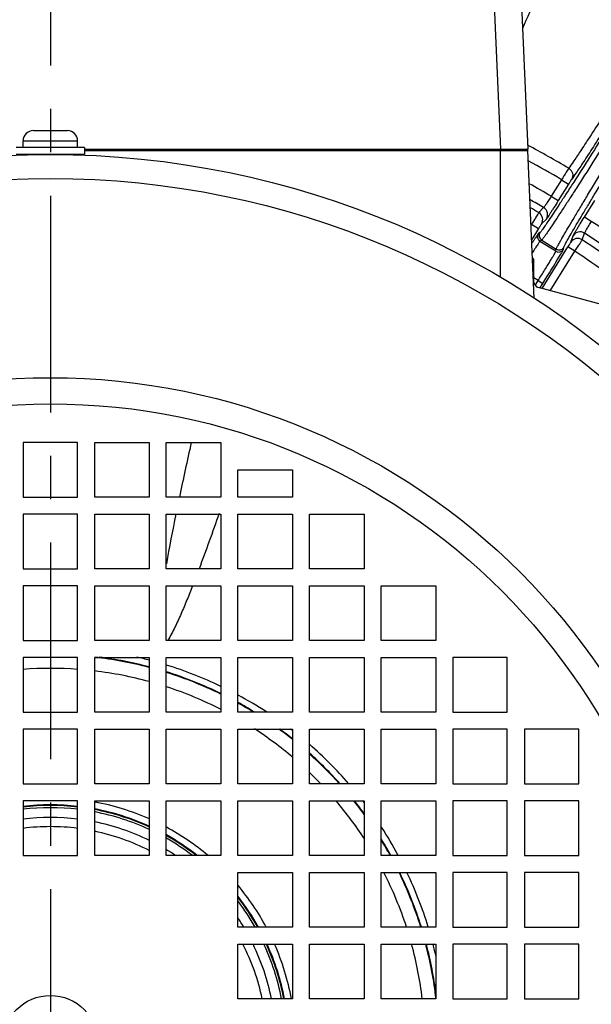
# Model space of a CAD drawing. Units: millimetres. Extents: x -615 to 2820, y 2216 to 4644.
# Drawn here: x 1493 to 1576, y 3454 to 3598 of the extents above; entities that cross this region are included whole.
import ezdxf

# ---------------------------------------------------------------- set-up
doc = ezdxf.new("R2010")
doc.units = ezdxf.units.MM
doc.linetypes.add('CENTER', pattern=[50.8, 31.75, -6.35, 6.35, -6.35])
doc.layers.get('0').update_dxf_attribs({"lineweight": 30})
doc.layers.add('02___PRT_ALL_AXES', color=7, linetype='Continuous')
doc.layers.add('ZX', color=7, linetype='Continuous')
doc.layers.add('中心线层', color=7, linetype='CENTER', lineweight=25)

msp = doc.modelspace()

# ---------------------------------------------------------------- linework, layer by layer
at = {"color": 0, "linetype": 'Continuous', "lineweight": -3}
for p, q in [((1565.782, 3608.35), (1567.05, 3579.306)), ((1562.004, 3603.35), (1563.054, 3579.306)), ((1494.55, 3582.006), (1499.55, 3582.006)), ((1493.05, 3580.506), (1501.05, 3580.506)), ((1502.05, 3579.306), (1567.05, 3579.306)), ((1502.05, 3579.306), (1567.05, 3579.306)), ((1502.05, 3579.114), (1567.059, 3579.114)), ((1563.05, 3560.48), (1563.05, 3579.306)), ((1567.058, 3579.14), (1567.051, 3579.301)), ((1568.006, 3557.421), (1567.059, 3579.114)), ((1572.017, 3574.809), (1570.497, 3572.378)), ((1572.017, 3574.809), (1573.034, 3574.173)), ((1573.034, 3574.173), (1571.515, 3571.742)), ((1570.497, 3572.378), (1571.515, 3571.742)), ((1575.351, 3569.345), (1576.87, 3571.776)), ((1569.377, 3570.721), (1568.653, 3569.994)), ((1569.786, 3569.054), (1569.063, 3568.326)), ((1576.369, 3568.709), (1575.351, 3569.345)), ((1567.614, 3568.29), (1567.537, 3568.167)), ((1567.614, 3568.29), (1568.631, 3567.654)), ((1568.631, 3567.654), (1567.629, 3566.051)), ((1568.837, 3567.065), (1568.587, 3566.882)), ((1568.192, 3566.316), (1568.147, 3566.248)), ((1569.091, 3565.963), (1568.842, 3565.78)), ((1571.165, 3564.329), (1568.842, 3565.78)), ((1569.091, 3565.963), (1571.219, 3564.633)), ((1573.356, 3565.644), (1573.693, 3566.612)), ((1575.035, 3566.007), (1575.37, 3566.976)), ((1569.138, 3558.875), (1572.941, 3564.961)), ((1570.35, 3558.55), (1573.959, 3564.325)), ((1571.165, 3564.329), (1571.219, 3564.633)), ((1572.267, 3564.583), (1572.321, 3564.887)), ((1573.959, 3564.325), (1572.941, 3564.961)), ((1567.95, 3562.806), (1567.735, 3562.806)), ((1567.95, 3559.932), (1567.95, 3562.999)), ((1571.374, 3563.051), (1571.89, 3563.909)), ((1571.89, 3563.909), (1571.929, 3563.975)), ((1568.583, 3560.05), (1567.95, 3560.446)), ((1568.13, 3559.326), (1568.583, 3560.05)), ((1568.583, 3560.05), (1569.261, 3559.626)), ((1593.96, 3552.224), (1568.637, 3559.009)), ((1568.809, 3558.902), (1569.261, 3559.626)), ((1501.05, 3536.306), (1493.05, 3536.306)), ((1493.05, 3536.306), (1493.05, 3528.306)), ((1501.05, 3528.306), (1501.05, 3536.306)), ((1503.55, 3536.306), (1511.55, 3536.306)), ((1503.55, 3528.306), (1503.55, 3536.306)), ((1511.55, 3536.306), (1511.55, 3528.306)), ((1514.05, 3536.306), (1522.05, 3536.306)), ((1514.05, 3528.306), (1514.05, 3536.306)), ((1522.05, 3536.306), (1522.05, 3528.306)), ((1524.55, 3532.306), (1532.55, 3532.306)), ((1524.55, 3528.306), (1524.55, 3532.306)), ((1532.55, 3532.306), (1532.55, 3528.306)), ((1493.05, 3528.306), (1501.05, 3528.306)), ((1511.55, 3528.306), (1503.55, 3528.306)), ((1522.05, 3528.306), (1514.05, 3528.306)), ((1532.55, 3528.306), (1524.55, 3528.306)), ((1501.05, 3525.806), (1493.05, 3525.806)), ((1493.05, 3525.806), (1493.05, 3517.806)), ((1501.05, 3517.806), (1501.05, 3525.806)), ((1503.55, 3525.806), (1511.55, 3525.806)), ((1503.55, 3517.806), (1503.55, 3525.806)), ((1511.55, 3525.806), (1511.55, 3517.806)), ((1514.05, 3525.806), (1522.05, 3525.806)), ((1514.05, 3517.806), (1514.05, 3525.806)), ((1522.05, 3525.806), (1522.05, 3517.806)), ((1524.55, 3525.806), (1532.55, 3525.806)), ((1524.55, 3517.806), (1524.55, 3525.806)), ((1532.55, 3525.806), (1532.55, 3517.806)), ((1535.05, 3525.806), (1543.05, 3525.806)), ((1535.05, 3517.806), (1535.05, 3525.806)), ((1543.05, 3525.806), (1543.05, 3517.806)), ((1493.05, 3517.806), (1501.05, 3517.806)), ((1511.55, 3517.806), (1503.55, 3517.806)), ((1522.05, 3517.806), (1514.05, 3517.806)), ((1532.55, 3517.806), (1524.55, 3517.806)), ((1543.05, 3517.806), (1535.05, 3517.806)), ((1501.05, 3515.306), (1493.05, 3515.306)), ((1493.05, 3515.306), (1493.05, 3507.306)), ((1501.05, 3507.306), (1501.05, 3515.306)), ((1503.55, 3515.306), (1511.55, 3515.306)), ((1503.55, 3507.306), (1503.55, 3515.306)), ((1511.55, 3515.306), (1511.55, 3507.306)), ((1514.05, 3515.306), (1522.05, 3515.306)), ((1514.05, 3507.306), (1514.05, 3515.306)), ((1522.05, 3515.306), (1522.05, 3507.306)), ((1524.55, 3515.306), (1532.55, 3515.306)), ((1524.55, 3507.306), (1524.55, 3515.306)), ((1532.55, 3515.306), (1532.55, 3507.306)), ((1535.05, 3515.306), (1543.05, 3515.306)), ((1535.05, 3507.306), (1535.05, 3515.306)), ((1543.05, 3515.306), (1543.05, 3507.306)), ((1545.55, 3515.306), (1553.55, 3515.306)), ((1545.55, 3507.306), (1545.55, 3515.306)), ((1553.55, 3515.306), (1553.55, 3507.306)), ((1493.05, 3507.306), (1501.05, 3507.306)), ((1511.55, 3507.306), (1503.55, 3507.306)), ((1522.05, 3507.306), (1514.05, 3507.306)), ((1532.55, 3507.306), (1524.55, 3507.306)), ((1543.05, 3507.306), (1535.05, 3507.306)), ((1553.55, 3507.306), (1545.55, 3507.306)), ((1501.05, 3504.806), (1493.05, 3504.806)), ((1493.05, 3504.806), (1493.05, 3496.806)), ((1501.05, 3496.806), (1501.05, 3504.806)), ((1503.55, 3504.806), (1511.55, 3504.806)), ((1503.55, 3496.806), (1503.55, 3504.806)), ((1511.55, 3504.806), (1511.55, 3496.806)), ((1514.05, 3504.806), (1522.05, 3504.806)), ((1514.05, 3496.806), (1514.05, 3504.806)), ((1522.05, 3504.806), (1522.05, 3496.806)), ((1524.55, 3504.806), (1532.55, 3504.806)), ((1524.55, 3496.806), (1524.55, 3504.806)), ((1532.55, 3504.806), (1532.55, 3496.806)), ((1535.05, 3504.806), (1543.05, 3504.806)), ((1535.05, 3496.806), (1535.05, 3504.806)), ((1543.05, 3504.806), (1543.05, 3496.806)), ((1545.55, 3504.806), (1553.55, 3504.806)), ((1545.55, 3496.806), (1545.55, 3504.806)), ((1553.55, 3504.806), (1553.55, 3496.806)), ((1564.05, 3504.806), (1556.05, 3504.806)), ((1556.05, 3504.806), (1556.05, 3496.806)), ((1564.05, 3496.806), (1564.05, 3504.806)), ((1493.05, 3496.806), (1501.05, 3496.806)), ((1511.55, 3496.806), (1503.55, 3496.806)), ((1522.05, 3496.806), (1514.05, 3496.806)), ((1532.55, 3496.806), (1524.55, 3496.806)), ((1543.05, 3496.806), (1535.05, 3496.806)), ((1553.55, 3496.806), (1545.55, 3496.806)), ((1556.05, 3496.806), (1564.05, 3496.806)), ((1501.05, 3494.306), (1493.05, 3494.306)), ((1493.05, 3494.306), (1493.05, 3486.306)), ((1501.05, 3486.306), (1501.05, 3494.306)), ((1503.55, 3494.306), (1511.55, 3494.306)), ((1503.55, 3486.306), (1503.55, 3494.306)), ((1511.55, 3494.306), (1511.55, 3486.306)), ((1514.05, 3494.306), (1522.05, 3494.306)), ((1514.05, 3486.306), (1514.05, 3494.306)), ((1522.05, 3494.306), (1522.05, 3486.306)), ((1524.55, 3494.306), (1532.55, 3494.306)), ((1524.55, 3486.306), (1524.55, 3494.306)), ((1532.55, 3494.306), (1532.55, 3486.306)), ((1535.05, 3494.306), (1543.05, 3494.306)), ((1535.05, 3486.306), (1535.05, 3494.306)), ((1543.05, 3494.306), (1543.05, 3486.306)), ((1545.55, 3486.306), (1545.55, 3494.306)), ((1545.55, 3494.306), (1553.55, 3494.306)), ((1553.55, 3494.306), (1553.55, 3486.306)), ((1556.05, 3494.306), (1556.05, 3486.306)), ((1564.05, 3494.306), (1556.05, 3494.306)), ((1564.05, 3486.306), (1564.05, 3494.306)), ((1566.55, 3494.306), (1566.55, 3486.306)), ((1574.55, 3494.306), (1566.55, 3494.306)), ((1574.55, 3486.306), (1574.55, 3494.306)), ((1493.05, 3486.306), (1501.05, 3486.306)), ((1511.55, 3486.306), (1503.55, 3486.306)), ((1522.05, 3486.306), (1514.05, 3486.306)), ((1532.55, 3486.306), (1524.55, 3486.306)), ((1543.05, 3486.306), (1535.05, 3486.306)), ((1553.55, 3486.306), (1545.55, 3486.306)), ((1556.05, 3486.306), (1564.05, 3486.306)), ((1566.55, 3486.306), (1574.55, 3486.306)), ((1501.05, 3483.806), (1493.05, 3483.806)), ((1493.05, 3483.806), (1493.05, 3475.806)), ((1501.05, 3475.806), (1501.05, 3483.806)), ((1503.55, 3483.806), (1511.55, 3483.806)), ((1503.55, 3475.806), (1503.55, 3483.806)), ((1511.55, 3483.806), (1511.55, 3475.806)), ((1514.05, 3483.806), (1522.05, 3483.806)), ((1514.05, 3475.806), (1514.05, 3483.806)), ((1522.05, 3483.806), (1522.05, 3475.806)), ((1524.55, 3483.806), (1532.55, 3483.806)), ((1524.55, 3475.806), (1524.55, 3483.806)), ((1532.55, 3483.806), (1532.55, 3475.806)), ((1535.05, 3483.806), (1543.05, 3483.806)), ((1535.05, 3475.806), (1535.05, 3483.806)), ((1543.05, 3483.806), (1543.05, 3475.806)), ((1545.55, 3475.806), (1545.55, 3483.806)), ((1545.55, 3483.806), (1553.55, 3483.806)), ((1553.55, 3483.806), (1553.55, 3475.806)), ((1556.05, 3483.806), (1556.05, 3475.806)), ((1564.05, 3483.806), (1556.05, 3483.806)), ((1564.05, 3475.806), (1564.05, 3483.806)), ((1566.55, 3483.806), (1566.55, 3475.806)), ((1574.55, 3483.806), (1566.55, 3483.806)), ((1574.55, 3475.806), (1574.55, 3483.806)), ((1493.05, 3475.806), (1501.05, 3475.806)), ((1511.55, 3475.806), (1503.55, 3475.806)), ((1522.05, 3475.806), (1514.05, 3475.806)), ((1532.55, 3475.806), (1524.55, 3475.806)), ((1543.05, 3475.806), (1535.05, 3475.806)), ((1553.55, 3475.806), (1545.55, 3475.806)), ((1556.05, 3475.806), (1564.05, 3475.806)), ((1566.55, 3475.806), (1574.55, 3475.806)), ((1524.55, 3465.306), (1524.55, 3473.306)), ((1524.55, 3473.306), (1532.55, 3473.306)), ((1532.55, 3473.306), (1532.55, 3465.306)), ((1535.05, 3465.306), (1535.05, 3473.306)), ((1535.05, 3473.306), (1543.05, 3473.306)), ((1543.05, 3473.306), (1543.05, 3465.306)), ((1545.55, 3465.306), (1545.55, 3473.306)), ((1545.55, 3473.306), (1553.55, 3473.306)), ((1553.55, 3473.306), (1553.55, 3465.306)), ((1556.05, 3473.306), (1556.05, 3465.306)), ((1564.05, 3473.306), (1556.05, 3473.306)), ((1564.05, 3465.306), (1564.05, 3473.306)), ((1566.55, 3473.306), (1566.55, 3465.306)), ((1574.55, 3473.306), (1566.55, 3473.306)), ((1574.55, 3465.306), (1574.55, 3473.306)), ((1532.55, 3465.306), (1524.55, 3465.306)), ((1543.05, 3465.306), (1535.05, 3465.306)), ((1553.55, 3465.306), (1545.55, 3465.306)), ((1556.05, 3465.306), (1564.05, 3465.306)), ((1566.55, 3465.306), (1574.55, 3465.306)), ((1524.55, 3454.806), (1524.55, 3462.806)), ((1524.55, 3462.806), (1532.55, 3462.806)), ((1532.55, 3462.806), (1532.55, 3454.806)), ((1535.05, 3454.806), (1535.05, 3462.806)), ((1535.05, 3462.806), (1543.05, 3462.806)), ((1543.05, 3462.806), (1543.05, 3454.806)), ((1545.55, 3454.806), (1545.55, 3462.806)), ((1545.55, 3462.806), (1553.55, 3462.806)), ((1553.55, 3462.806), (1553.55, 3454.806)), ((1556.05, 3462.806), (1556.05, 3454.806)), ((1564.05, 3462.806), (1556.05, 3462.806)), ((1564.05, 3454.806), (1564.05, 3462.806)), ((1566.55, 3462.806), (1566.55, 3454.806)), ((1574.55, 3462.806), (1566.55, 3462.806)), ((1574.55, 3454.806), (1574.55, 3462.806)), ((1532.55, 3454.806), (1524.55, 3454.806)), ((1543.05, 3454.806), (1535.05, 3454.806)), ((1553.55, 3454.806), (1545.55, 3454.806)), ((1556.05, 3454.806), (1564.05, 3454.806)), ((1566.55, 3454.806), (1574.55, 3454.806))]:
    msp.add_line(p, q, dxfattribs=at)
for radius in [130.2, 126.691, 97.499, 93.668, 7]:
    msp.add_circle((1497.05, 3448.306), radius, dxfattribs=at)
for centre, radius, start, end in [((3015.714, 2963.332), 1581.879, 156.017868, 156.387456), ((1497.05, 3448.306), 174.177, 59.03315, 65.09664), ((1494.55, 3580.506), 1.5, 90, 180), ((1499.55, 3580.506), 1.5, 0, 90), ((1566.859, 3579.106), 0.2, 2.48296, 90.01704), ((1497.05, 3448.306), 149.021, 59.33813, 61.98597), ((1497.05, 3448.306), 147.048, 59.34895, 61.53774), ((1497.05, 3448.306), 144.181, 59.37577, 60.85325), ((1497.05, 3448.306), 142.185, 59.424, 60.35488), ((1497.05, 3448.306), 141.192, 59.52698, 60.101), ((1568.045, 3568.96), 1.2, 328.09416, 59.53153), ((1568.767, 3569.688), 1.2, 328.09401, 59.42889), ((1815.114, 3419.188), 288.942, 148.72469, 148.93398), ((1497.05, 3448.306), 144.181, 51.37577, 56.62423), ((1497.05, 3448.306), 139.195, 59.54006, 59.58005), ((1569.515, 3566.641), 0.8, 148.03061, 237.99872), ((1574.709, 3565.975), 1.2, 56.57145, 147.90727), ((1661.614, 3504.952), 111.774, 146.94919, 147.20323), ((1623.74, 3529.619), 66.575, 146.62008, 146.96602), ((1569.266, 3566.459), 0.8, 148.0306, 237.99873), ((1574.372, 3565.007), 1.2, 56.46847, 147.90584), ((1497.05, 3448.306), 141.192, 51.52698, 56.47302), ((1497.05, 3448.306), 142.185, 51.424, 56.576), ((1571.588, 3565.007), 0.8, 238.00128, 327.96939), ((1571.643, 3565.312), 0.8, 238.00128, 327.96939), ((1497.05, 3448.306), 139.195, 51.54006, 56.45994), ((1567.55, 3562.999), 0.4, 359.99838, 62.49922), ((1568.895, 3559.975), 1, 182.5, 255), ((1310.693, 3721.2), 304.1, 327.99963, 328.14265), ((2147.704, 3395.843), 645.47, 167.431103, 168.157661), ((1829.708, 3461.386), 320.787, 168.41526, 169.73533), ((1497.05, 3448.306), 56.923, 75.23998, 83.43673), ((1497.05, 3448.306), 57.004, 75.26133, 82.78763), ((1497.05, 3448.306), 57.96, 75.50769, 77.35104), ((1497.05, 3448.306), 57.96, 64.43714, 72.92762), ((1497.05, 3448.306), 54.923, 85.8174, 94.18222), ((1497.05, 3448.306), 54.923, 74.68988, 83.19866), ((1497.05, 3448.306), 57.004, 63.96962, 72.63194), ((1497.05, 3448.306), 56.923, 63.92911, 72.60632), ((1497.05, 3448.306), 54.923, 62.90114, 71.95936), ((1497.05, 3448.306), 57.96, 56.88026, 61.65012), ((1497.05, 3448.306), 57.004, 58.37756, 61.13585), ((1497.05, 3448.306), 56.923, 58.50731, 61.09128), ((1497.05, 3448.306), 54.923, 49.72126, 56.95687), ((1497.05, 3448.306), 56.923, 51.38239, 53.96067), ((1497.05, 3448.306), 57.004, 51.44671, 53.85205), ((1497.05, 3448.306), 57.96, 52.18895, 52.59864), ((1497.05, 3448.306), 57.96, 40.9976, 49.0024), ((1497.05, 3448.306), 57.004, 41.85254, 48.14746), ((1497.05, 3448.306), 56.923, 41.92663, 48.07337), ((1497.05, 3448.306), 54.923, 43.81139, 46.18873), ((1497.05, 3448.306), 35.933, 66.18388, 79.6114), ((1497.05, 3448.306), 54.923, 33.04349, 40.27717), ((1497.05, 3448.306), 56.923, 36.03933, 38.61761), ((1497.05, 3448.306), 57.004, 36.14795, 38.55329), ((1497.05, 3448.306), 57.96, 37.40136, 37.81105), ((1497.05, 3448.306), 34.935, 83.41997, 96.58003), ((1497.05, 3448.306), 34.838, 83.4015, 96.5985), ((1497.05, 3448.306), 34.51, 83.33818, 96.66182), ((1497.05, 3448.306), 34.51, 65.12287, 79.14036), ((1497.05, 3448.306), 34.935, 65.4473, 79.27327), ((1497.05, 3448.306), 34.838, 65.37403, 79.24325), ((1497.05, 3448.306), 33.071, 83.04592, 96.95408), ((1497.05, 3448.306), 33.071, 63.96361, 78.66377), ((1497.05, 3448.306), 31.732, 82.74547, 97.25369), ((1497.05, 3448.306), 31.732, 62.79491, 78.17674), ((1497.05, 3448.306), 35.933, 49.96824, 61.75871), ((1497.05, 3448.306), 57.96, 28.34988, 33.11974), ((1497.05, 3448.306), 34.935, 51.98815, 60.85777), ((1497.05, 3448.306), 34.838, 52.19901, 60.76724), ((1497.05, 3448.306), 34.51, 52.92188, 60.45689), ((1497.05, 3448.306), 56.923, 28.90872, 31.49269), ((1497.05, 3448.306), 57.004, 28.86415, 31.62244), ((1497.05, 3448.306), 33.071, 56.25963, 59.02445), ((1497.05, 3448.306), 54.923, 18.04157, 27.09933), ((1497.05, 3448.306), 56.923, 17.39368, 26.07089), ((1497.05, 3448.306), 57.004, 17.36806, 26.03038), ((1497.05, 3448.306), 57.96, 17.07238, 25.56286), ((1497.05, 3448.306), 35.933, 28.24093, 40.03228), ((1497.05, 3448.306), 34.935, 29.14223, 38.01185), ((1497.05, 3448.306), 34.838, 29.23276, 37.80099), ((1497.05, 3448.306), 34.51, 29.54311, 37.07812), ((1497.05, 3448.306), 33.071, 30.97555, 33.74037), ((1497.05, 3448.306), 31.732, 11.82241, 27.21005), ((1497.05, 3448.306), 33.071, 11.33623, 26.03639), ((1497.05, 3448.306), 34.51, 10.85964, 24.87713), ((1497.05, 3448.306), 34.838, 10.75675, 24.62597), ((1497.05, 3448.306), 34.935, 10.72673, 24.5527), ((1497.05, 3448.306), 35.933, 10.38581, 23.81645), ((1497.05, 3448.306), 54.923, 6.80201, 15.30982), ((1497.05, 3448.306), 56.923, 6.56327, 14.76002), ((1497.05, 3448.306), 57.004, 7.21237, 14.73867), ((1497.05, 3448.306), 57.96, 12.64896, 14.49231)]:
    msp.add_arc(centre, radius, start, end, dxfattribs=at)
for points, knots in [([(1586.672, 3597.656), (1585.118, 3595.174), (1582.838, 3591.553), (1579.888, 3586.912), (1577.936, 3583.864), (1576.243, 3581.247), (1574.863, 3579.139), (1573.837, 3577.609), (1573.272, 3576.79), (1573.047, 3576.492)], [0, 0, 0, 0, 0.3489899, 0.5099853, 0.6552874, 0.7804064, 0.8814975, 0.9554535, 1, 1, 1, 1]), ([(1587.689, 3597.021), (1586.065, 3594.42), (1583.682, 3590.626), (1580.599, 3585.764), (1578.56, 3582.569), (1576.792, 3579.825), (1575.353, 3577.615), (1574.283, 3576.011), (1573.695, 3575.151), (1573.46, 3574.838)], [0, 0, 0, 0, 0.3490013, 0.5100029, 0.6553094, 0.7804284, 0.8815175, 0.9554669, 1, 1, 1, 1]), ([(1584.635, 3591.604), (1583.65, 3590.029), (1581.714, 3586.939), (1578.887, 3582.455), (1576.258, 3578.314), (1574.234, 3575.151), (1572.785, 3572.906), (1571.853, 3571.472), (1571.035, 3570.225), (1570.34, 3569.177), (1569.774, 3568.337), (1569.383, 3567.772), (1569.137, 3567.431), (1569.007, 3567.257), (1568.912, 3567.141), (1568.86, 3567.082), (1568.837, 3567.065)], [0, 0, 0, 0, 0.19086, 0.3747502, 0.5448306, 0.6949112, 0.7606882, 0.8194546, 0.8706871, 0.9139047, 0.9487148, 0.9748003, 0.9844891, 0.9919216, 0.9970896, 1, 1, 1, 1]), ([(1585.315, 3591.183), (1584.303, 3589.565), (1582.314, 3586.39), (1579.409, 3581.781), (1576.709, 3577.526), (1574.63, 3574.275), (1573.142, 3571.968), (1572.185, 3570.494), (1571.346, 3569.212), (1570.632, 3568.135), (1570.051, 3567.272), (1569.651, 3566.691), (1569.399, 3566.34), (1569.266, 3566.161), (1569.168, 3566.041), (1569.115, 3565.98), (1569.091, 3565.963)], [0, 0, 0, 0, 0.1908702, 0.3747717, 0.5448606, 0.6949471, 0.7607261, 0.8194936, 0.8707255, 0.9139395, 0.9487435, 0.9748228, 0.9845086, 0.9919371, 0.9970993, 1, 1, 1, 1]), ([(1571.219, 3564.633), (1571.225, 3564.662), (1571.256, 3564.737), (1571.321, 3564.877), (1571.424, 3565.075), (1571.628, 3565.455), (1571.975, 3566.07), (1572.496, 3566.97), (1573.152, 3568.084), (1573.936, 3569.4), (1574.841, 3570.906), (1576.263, 3573.255), (1578.273, 3576.549), (1580.914, 3580.841), (1583.782, 3585.472), (1585.764, 3588.652), (1586.775, 3590.27)], [0, 0, 0, 0, 0.0029007, 0.0080628, 0.0154914, 0.0251771, 0.0512565, 0.0860606, 0.1292747, 0.1805066, 0.2392742, 0.3050532, 0.4551398, 0.6252285, 0.8091296, 1, 1, 1, 1]), ([(1572.321, 3564.887), (1572.326, 3564.915), (1572.357, 3564.989), (1572.42, 3565.125), (1572.519, 3565.318), (1572.718, 3565.689), (1573.054, 3566.287), (1573.561, 3567.165), (1574.198, 3568.249), (1574.961, 3569.53), (1575.841, 3570.997), (1577.224, 3573.283), (1579.179, 3576.489), (1581.748, 3580.667), (1584.54, 3585.174), (1586.468, 3588.269), (1587.452, 3589.844)], [0, 0, 0, 0, 0.0029103, 0.0080784, 0.0155108, 0.0251996, 0.0512852, 0.0860953, 0.129313, 0.1805456, 0.2393119, 0.305089, 0.4551697, 0.6252499, 0.8091398, 1, 1, 1, 1]), ([(1573.047, 3576.492), (1572.923, 3576.303), (1572.584, 3575.738), (1572.24, 3575.178), (1572.017, 3574.809)], [0, 0, 0, 0, 0.3442819, 1, 1, 1, 1]), ([(1573.047, 3576.492), (1573.313, 3576.333), (1573.734, 3575.784), (1573.622, 3575.098), (1573.46, 3574.838)], [0, 0, 0, 0, 0.5024034, 1, 1, 1, 1]), ([(1573.46, 3574.838), (1573.406, 3574.765), (1573.268, 3574.54), (1573.126, 3574.32), (1573.034, 3574.173)], [0, 0, 0, 0, 0.3444432, 1, 1, 1, 1]), ([(1570.497, 3572.378), (1570.364, 3572.171), (1570.169, 3571.871), (1569.916, 3571.49), (1569.753, 3571.245), (1569.613, 3571.042), (1569.506, 3570.885), (1569.429, 3570.785), (1569.393, 3570.733), (1569.377, 3570.721)], [0, 0, 0, 0, 0.368789, 0.5367471, 0.685691, 0.8104184, 0.9064153, 0.9703242, 1, 1, 1, 1]), ([(1571.515, 3571.742), (1571.306, 3571.408), (1571.002, 3570.924), (1570.61, 3570.306), (1570.357, 3569.91), (1570.142, 3569.579), (1569.977, 3569.325), (1569.862, 3569.16), (1569.808, 3569.076), (1569.786, 3569.054)], [0, 0, 0, 0, 0.3690582, 0.5371299, 0.686142, 0.8108646, 0.9067788, 0.970564, 1, 1, 1, 1]), ([(1568.653, 3569.994), (1568.636, 3569.971), (1568.589, 3569.891), (1568.422, 3569.626), (1568.274, 3569.382), (1568.16, 3569.193)], [0, 0, 0, 0, 0.0907006, 0.2962474, 1, 1, 1, 1]), ([(1573.693, 3566.612), (1573.703, 3566.642), (1573.755, 3566.727), (1573.853, 3566.903), (1574.009, 3567.163), (1574.212, 3567.5), (1574.457, 3567.902), (1574.841, 3568.525), (1575.143, 3569.011), (1575.351, 3569.345)], [0, 0, 0, 0, 0.0294346, 0.0932194, 0.1891342, 0.3138584, 0.4628699, 0.6309386, 1, 1, 1, 1]), ([(1575.37, 3566.976), (1575.374, 3566.995), (1575.405, 3567.051), (1575.461, 3567.163), (1575.555, 3567.329), (1575.677, 3567.543), (1575.825, 3567.797), (1576.057, 3568.191), (1576.241, 3568.498), (1576.369, 3568.709)], [0, 0, 0, 0, 0.0296745, 0.0935832, 0.1895805, 0.3143084, 0.4632511, 0.6312068, 1, 1, 1, 1]), ([(1569.063, 3568.326), (1569.046, 3568.308), (1569.004, 3568.235), (1568.909, 3568.097), (1568.781, 3567.892), (1568.683, 3567.737), (1568.631, 3567.654)], [0, 0, 0, 0, 0.0930595, 0.3135387, 0.6306716, 1, 1, 1, 1]), ([(1568.842, 3565.78), (1568.827, 3565.771), (1568.795, 3565.724), (1568.726, 3565.635), (1568.628, 3565.49), (1568.498, 3565.298), (1568.339, 3565.058), (1568.075, 3564.653), (1567.865, 3564.328), (1567.717, 3564.097)], [0, 0, 0, 0, 0.025652, 0.0818913, 0.1681417, 0.2834025, 0.4261071, 0.5946008, 1, 1, 1, 1]), ([(1568.587, 3566.882), (1568.57, 3566.87), (1568.533, 3566.813), (1568.451, 3566.705), (1568.335, 3566.53), (1568.243, 3566.394), (1568.192, 3566.316)], [0, 0, 0, 0, 0.0896357, 0.2879605, 0.5926908, 1, 1, 1, 1]), ([(1572.941, 3564.961), (1572.993, 3565.044), (1573.089, 3565.2), (1573.218, 3565.405), (1573.3, 3565.551), (1573.347, 3565.621), (1573.356, 3565.644)], [0, 0, 0, 0, 0.3687744, 0.6858613, 0.9066807, 1, 1, 1, 1]), ([(1573.959, 3564.325), (1574.092, 3564.531), (1574.339, 3564.915), (1574.668, 3565.421), (1574.889, 3565.778), (1575.006, 3565.952), (1575.035, 3566.007)], [0, 0, 0, 0, 0.3689371, 0.6861148, 0.9068981, 1, 1, 1, 1]), ([(1568.985, 3560.695), (1569.272, 3561.156), (1569.683, 3561.823), (1570.2, 3562.67), (1570.522, 3563.201), (1570.783, 3563.64), (1570.96, 3563.942), (1571.064, 3564.128), (1571.116, 3564.222), (1571.147, 3564.285), (1571.163, 3564.317), (1571.165, 3564.329)], [0, 0, 0, 0, 0.3847362, 0.5544898, 0.7024348, 0.824099, 0.9158863, 0.9496858, 0.9750616, 0.991866, 1, 1, 1, 1]), ([(1571.929, 3563.975), (1571.977, 3564.057), (1572.06, 3564.199), (1572.167, 3564.382), (1572.228, 3564.504), (1572.263, 3564.563), (1572.267, 3564.583)], [0, 0, 0, 0, 0.4073476, 0.7121076, 0.9104289, 1, 1, 1, 1]), ([(1569.261, 3559.626), (1569.456, 3559.938), (1570.165, 3561.077), (1570.87, 3562.218), (1571.374, 3563.051)], [0, 0, 0, 0, 0.2743896, 1, 1, 1, 1]), ([(1517.893, 3515.306), (1517.626, 3514.624), (1517.083, 3513.263), (1516.232, 3511.237), (1515.479, 3509.568), (1514.823, 3508.258), (1514.467, 3507.617), (1514.274, 3507.306)], [0, 0, 0, 0, 0.2500074, 0.5000131, 0.7500102, 0.875012, 1, 1, 1, 1])]:
    msp.add_open_spline(points, degree=3, knots=knots, dxfattribs=at)
msp.add_open_spline([(1521.782, 3525.9), (1520.835, 3523.191), (1519.867, 3520.49), (1518.854, 3517.806)], degree=3, dxfattribs=at)
at = {"layer": '02___PRT_ALL_AXES', "color": 0, "linetype": 'Continuous', "lineweight": -3}
for p, q in [((1493.05, 3579.506), (1493.05, 3580.506)), ((1501.05, 3579.506), (1501.05, 3580.506)), ((1502.05, 3579.506), (1492.05, 3579.506)), ((1502.05, 3579.506), (1502.05, 3578.506)), ((1502.05, 3578.506), (1492.05, 3578.506))]:
    msp.add_line(p, q, dxfattribs=at)
at = {"layer": 'ZX', "color": 0, "linetype": 'Continuous', "lineweight": -3}
msp.add_line((1497.05, 3455.305), (1497.05, 3448.306), dxfattribs=at)
at = {"layer": '中心线层', "color": 1}
msp.add_line((1497.05, 3724.872), (1497.05, 3196.825), dxfattribs=at)

doc.saveas('drawing.dxf')
